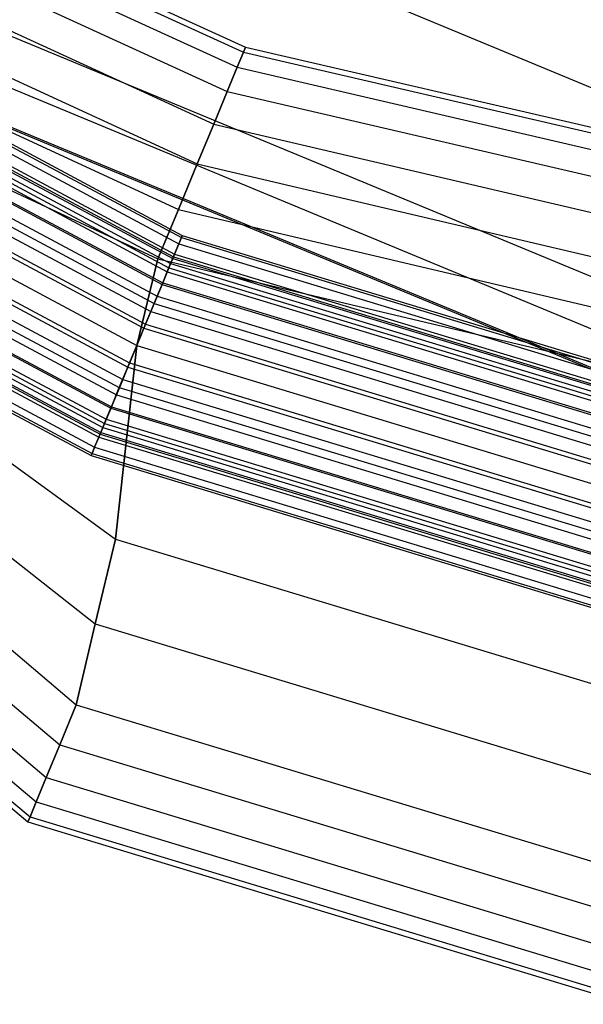
# Model space of a CAD drawing. Extents: x -1500 to 1500, y -3150 to 3150.
# Drawn here: x -174 to -94, y -472 to -334 of the extents above; entities that cross this region are included whole.
import ezdxf

# ---------------------------------------------------------------- set-up
doc = ezdxf.new("R2010")
doc.units = 0

msp = doc.modelspace()

# ---------------------------------------------------------------- linework, layer by layer
at = {"color": 0}
for p, q in [((-199.961687, -299.263813, 541.548835), (-70.217207, -353.005736, 541.548835)), ((-206.116556, -308.475226, 632.164192), (-141.975553, -337.759307, 632.164192)), ((-206.543561, -309.114284, 639.967804), (-142.26968, -338.46939, 639.967804)), ((-206.543561, -309.114284, 624.360579), (-142.26968, -338.46939, 624.360579)), ((-207.808167, -311.0069, 647.471529), (-143.140755, -340.572352, 647.471529)), ((-207.808167, -311.0069, 616.856854), (-143.140755, -340.572352, 616.856854)), ((-209.861775, -314.080342, 654.387001), (-144.555305, -343.987378, 654.387001)), ((-209.861775, -314.080342, 609.941382), (-144.555305, -343.987378, 609.941382)), ((-212.625467, -318.216499, 660.448463), (-146.458969, -348.583229, 660.448463)), ((-212.625467, -318.216499, 603.87992), (-146.458969, -348.583229, 603.87992)), ((-213.873746, -320.08468, 589.011372), (-75.102472, -377.565624, 589.011372)), ((-215.993034, -323.25642, 665.422976), (-148.77859, -354.183289, 665.422976)), ((-215.993034, -323.25642, 598.905407), (-148.77859, -354.183289, 598.905407)), ((-217.715166, -325.833771, 588.804566), (-76.451399, -384.347139, 588.804566)), ((-219.835065, -329.006425, 669.119373), (-151.425026, -360.572352, 669.119373)), ((-219.835065, -329.006425, 595.20901), (-151.425026, -360.572352, 595.20901)), ((-220.692541, -330.289729, 582.852643), (-77.496915, -389.6033, 582.852643)), ((-220.570979, -330.107798, 575.62327), (-77.454228, -389.388698, 575.62327)), ((-224.003911, -335.245544, 671.395603), (-154.296577, -367.50489, 671.395603)), ((-224.003911, -335.245544, 592.93278), (-154.296577, -367.50489, 592.93278)), ((-142.26968, -338.46939, 639.967804), (-141.975553, -337.759307, 632.164192)), ((-141.975553, -337.759307, 632.164192), (-142.26968, -338.46939, 624.360579)), ((-141.975553, -337.759307, 632.164192), (-72.378509, -353.871339, 632.164192)), ((-143.140755, -340.572352, 647.471529), (-142.26968, -338.46939, 639.967804)), ((-142.26968, -338.46939, 624.360579), (-143.140755, -340.572352, 616.856854)), ((-142.26968, -338.46939, 639.967804), (-72.528454, -354.62516, 639.967804)), ((-142.26968, -338.46939, 624.360579), (-72.528454, -354.62516, 624.360579)), ((-228.339366, -341.734011, 672.164192), (-157.282891, -379.714488, 672.164192)), ((-228.339366, -341.734011, 592.164192), (-157.282891, -379.714488, 592.164192)), ((-144.555305, -343.987378, 654.387001), (-143.140755, -340.572352, 647.471529)), ((-143.140755, -340.572352, 616.856854), (-144.555305, -343.987378, 609.941382)), ((-143.140755, -340.572352, 647.471529), (-72.972524, -356.857652, 647.471529)), ((-143.140755, -340.572352, 616.856854), (-72.972524, -356.857652, 616.856854)), ((-146.458969, -348.583229, 660.448463), (-144.555305, -343.987378, 654.387001)), ((-144.555305, -343.987378, 609.941382), (-146.458969, -348.583229, 603.87992)), ((-144.555305, -343.987378, 654.387001), (-73.693655, -360.483024, 654.387001)), ((-144.555305, -343.987378, 609.941382), (-73.693655, -360.483024, 609.941382)), ((-148.77859, -354.183289, 665.422976), (-146.458969, -348.583229, 660.448463)), ((-146.458969, -348.583229, 603.87992), (-148.77859, -354.183289, 598.905407)), ((-146.458969, -348.583229, 660.448463), (-74.664135, -365.361953, 660.448463)), ((-146.458969, -348.583229, 603.87992), (-74.664135, -365.361953, 603.87992)), ((-235.466113, -352.399941, 671.395603), (-160.269204, -406.924086, 671.395603)), ((-235.466113, -352.399941, 592.93278), (-160.269204, -406.924086, 592.93278)), ((-151.425026, -360.572352, 669.119373), (-148.77859, -354.183289, 665.422976)), ((-148.77859, -354.183289, 598.905407), (-151.425026, -360.572352, 595.20901)), ((-148.77859, -354.183289, 665.422976), (-75.846667, -371.306946, 665.422976)), ((-148.77859, -354.183289, 598.905407), (-75.846667, -371.306946, 598.905407)), ((-239.634959, -358.63906, 669.119373), (-163.140755, -418.856623, 669.119373)), ((-239.634959, -358.63906, 595.20901), (-163.140755, -418.856623, 595.20901)), ((-154.296577, -367.50489, 671.395603), (-151.425026, -360.572352, 669.119373)), ((-151.425026, -360.572352, 595.20901), (-154.296577, -367.50489, 592.93278)), ((-151.425026, -360.572352, 669.119373), (-77.195809, -378.089539, 669.119373)), ((-151.425026, -360.572352, 595.20901), (-77.195809, -378.089539, 595.20901)), ((-243.476989, -364.389065, 665.422976), (-165.787192, -430.245687, 665.422976)), ((-243.476989, -364.389065, 598.905407), (-165.787192, -430.245687, 598.905407)), ((-157.282891, -379.714488, 672.164192), (-154.296577, -367.50489, 671.395603)), ((-154.296577, -367.50489, 592.93278), (-157.282891, -379.714488, 592.164192)), ((-154.296577, -367.50489, 671.395603), (-78.659713, -385.449082, 671.395603)), ((-154.296577, -367.50489, 592.93278), (-78.659713, -385.449082, 592.93278)), ((-246.844557, -369.428986, 660.448463), (-168.106813, -435.845747, 660.448463)), ((-246.844557, -369.428986, 603.87992), (-168.106813, -435.845747, 603.87992)), ((-249.608248, -373.565143, 654.387001), (-170.010477, -440.441598, 654.387001)), ((-249.608248, -373.565143, 609.941382), (-170.010477, -440.441598, 609.941382)), ((-251.661856, -376.638585, 647.471529), (-171.425026, -443.856623, 647.471529)), ((-251.661856, -376.638585, 616.856854), (-171.425026, -443.856623, 616.856854)), ((-253.353467, -379.170259, 632.164192), (-172.590228, -446.669669, 632.164192)), ((-252.926462, -378.531201, 639.967804), (-172.296102, -445.959586, 639.967804)), ((-252.926462, -378.531201, 624.360579), (-172.296102, -445.959586, 624.360579)), ((-160.269204, -406.924086, 671.395603), (-157.282891, -379.714488, 672.164192)), ((-157.282891, -379.714488, 592.164192), (-160.269204, -406.924086, 592.93278)), ((-157.282891, -379.714488, 672.164192), (-80.182122, -403.10275, 672.164192)), ((-157.282891, -379.714488, 592.164192), (-80.182122, -403.10275, 592.164192)), ((-163.140755, -418.856623, 669.119373), (-160.269204, -406.924086, 671.395603)), ((-160.269204, -406.924086, 592.93278), (-163.140755, -418.856623, 595.20901)), ((-160.269204, -406.924086, 671.395603), (-81.704532, -430.756419, 671.395603)), ((-160.269204, -406.924086, 592.93278), (-81.704532, -430.756419, 592.93278)), ((-165.787192, -430.245687, 665.422976), (-163.140755, -418.856623, 669.119373)), ((-163.140755, -418.856623, 595.20901), (-165.787192, -430.245687, 598.905407)), ((-163.140755, -418.856623, 669.119373), (-83.168436, -443.115961, 669.119373)), ((-163.140755, -418.856623, 595.20901), (-83.168436, -443.115961, 595.20901)), ((-168.106813, -435.845747, 660.448463), (-165.787192, -430.245687, 665.422976)), ((-165.787192, -430.245687, 598.905407), (-168.106813, -435.845747, 603.87992)), ((-165.787192, -430.245687, 665.422976), (-84.517577, -454.898555, 665.422976)), ((-165.787192, -430.245687, 598.905407), (-84.517577, -454.898555, 598.905407)), ((-170.010477, -440.441598, 654.387001), (-168.106813, -435.845747, 660.448463)), ((-168.106813, -435.845747, 603.87992), (-170.010477, -440.441598, 609.941382)), ((-168.106813, -435.845747, 660.448463), (-85.70011, -460.843547, 660.448463)), ((-168.106813, -435.845747, 603.87992), (-85.70011, -460.843547, 603.87992)), ((-171.425026, -443.856623, 647.471529), (-170.010477, -440.441598, 654.387001)), ((-170.010477, -440.441598, 609.941382), (-171.425026, -443.856623, 616.856854)), ((-170.010477, -440.441598, 654.387001), (-86.670589, -465.722477, 654.387001)), ((-170.010477, -440.441598, 609.941382), (-86.670589, -465.722477, 609.941382)), ((-172.296102, -445.959586, 639.967804), (-171.425026, -443.856623, 647.471529)), ((-171.425026, -443.856623, 616.856854), (-172.296102, -445.959586, 624.360579)), ((-171.425026, -443.856623, 647.471529), (-87.391721, -469.347848, 647.471529)), ((-171.425026, -443.856623, 616.856854), (-87.391721, -469.347848, 616.856854)), ((-172.590228, -446.669669, 632.164192), (-172.296102, -445.959586, 639.967804)), ((-172.296102, -445.959586, 624.360579), (-172.590228, -446.669669, 632.164192)), ((-172.590228, -446.669669, 632.164192), (-87.985735, -472.334161, 632.164192)), ((-172.296102, -445.959586, 639.967804), (-87.835791, -471.580341, 639.967804)), ((-172.296102, -445.959586, 624.360579), (-87.835791, -471.580341, 624.360579))]:
    msp.add_line(p, q, dxfattribs=at)
at = {"color": 4}
for p, q in [((-219.212373, -328.0745, 635.431955), (-150.996109, -364.536853, 635.431955)), ((-219.212373, -328.0745, 628.896429), (-150.996109, -364.536853, 628.896429)), ((-219.033564, -327.806895, 632.164192), (-150.872943, -364.239506, 632.164192)), ((-219.741926, -328.867033, 638.574139), (-151.360871, -365.417469, 638.574139)), ((-219.741926, -328.867033, 625.754244), (-151.360871, -365.417469, 625.754244)), ((-220.983282, -330.724853, 634.797911), (-152.215932, -367.481767, 634.797911)), ((-220.983282, -330.724853, 629.530472), (-152.215932, -367.481767, 629.530472)), ((-220.839168, -330.509171, 632.164192), (-152.116664, -367.242114, 632.164192)), ((-220.601875, -330.154037, 641.469993), (-151.953214, -366.84751, 641.469993)), ((-220.601875, -330.154037, 622.85839), (-151.953214, -366.84751, 622.85839)), ((-221.75917, -331.886052, 644.00823), (-152.750373, -368.772023, 644.00823)), ((-221.75917, -331.886052, 620.320153), (-152.750373, -368.772023, 620.320153)), ((-221.410086, -331.363611, 637.330418), (-152.50992, -368.191517, 637.330418)), ((-221.410086, -331.363611, 626.997965), (-152.50992, -368.191517, 626.997965)), ((-222.103179, -332.400897, 639.66439), (-152.98733, -369.344088, 639.66439)), ((-222.103179, -332.400897, 624.663993), (-152.98733, -369.344088, 624.663993)), ((-223.16934, -333.99652, 646.091308), (-153.721715, -371.117048, 646.091308)), ((-223.16934, -333.99652, 618.237076), (-153.721715, -371.117048, 618.237076)), ((-223.035925, -333.79685, 641.710133), (-153.629817, -370.895188, 641.710133)), ((-223.035925, -333.79685, 622.61825), (-153.629817, -370.895188, 622.61825)), ((-224.172479, -335.497824, 643.389031), (-154.412689, -372.785208, 643.389031)), ((-224.172479, -335.497824, 620.939352), (-154.412689, -372.785208, 620.939352)), ((-225.469164, -337.43845, 644.636565), (-155.305861, -374.941517, 644.636565)), ((-225.469164, -337.43845, 619.691818), (-155.305861, -374.941517, 619.691818)), ((-224.77819, -336.404334, 647.639174), (-154.82991, -373.792469, 647.639174)), ((-224.77819, -336.404334, 616.689209), (-154.82991, -373.792469, 616.689209)), ((-226.523894, -339.016965, 648.592345), (-156.032372, -376.695469, 648.592345)), ((-226.523894, -339.016965, 615.736038), (-156.032372, -376.695469, 615.736038)), ((-226.87615, -339.544153, 645.404793), (-156.27501, -377.281248, 645.404793)), ((-226.87615, -339.544153, 618.92359), (-156.27501, -377.281248, 618.92359)), ((-228.339366, -341.734011, 648.914192), (-157.282891, -379.714488, 648.914192)), ((-228.339366, -341.734011, 615.414192), (-157.282891, -379.714488, 615.414192)), ((-228.339366, -341.734011, 645.664192), (-157.282891, -379.714488, 645.664192)), ((-228.339366, -341.734011, 618.664192), (-157.282891, -379.714488, 618.664192)), ((-230.154838, -344.451056, 648.592345), (-158.533409, -382.733507, 648.592345)), ((-230.154838, -344.451056, 615.736038), (-158.533409, -382.733507, 615.736038)), ((-229.802582, -343.923868, 645.404793), (-158.290771, -382.147727, 645.404793)), ((-229.802582, -343.923868, 618.92359), (-158.290771, -382.147727, 618.92359)), ((-231.209567, -346.029571, 644.636565), (-159.25992, -384.487459, 644.636565)), ((-231.209567, -346.029571, 619.691818), (-159.25992, -384.487459, 619.691818)), ((-231.900542, -347.063687, 647.639174), (-159.735871, -385.636507, 647.639174)), ((-231.900542, -347.063687, 616.689209), (-159.735871, -385.636507, 616.689209)), ((-232.506253, -347.970198, 643.389031), (-160.153092, -386.643767, 643.389031)), ((-232.506253, -347.970198, 620.939352), (-160.153092, -386.643767, 620.939352)), ((-233.642807, -349.671171, 641.710133), (-160.935964, -388.533788, 641.710133)), ((-233.642807, -349.671171, 622.61825), (-160.935964, -388.533788, 622.61825)), ((-233.509392, -349.471502, 646.091308), (-160.844067, -388.311927, 646.091308)), ((-233.509392, -349.471502, 618.237076), (-160.844067, -388.311927, 618.237076)), ((-234.919561, -351.581969, 644.00823), (-161.815408, -390.656953, 644.00823)), ((-234.919561, -351.581969, 620.320153), (-161.815408, -390.656953, 620.320153)), ((-234.575553, -351.067124, 639.66439), (-161.578451, -390.084888, 639.66439)), ((-234.575553, -351.067124, 624.663993), (-161.578451, -390.084888, 624.663993)), ((-235.839564, -352.95885, 632.164192), (-162.449117, -392.186862, 632.164192)), ((-235.69545, -352.743168, 634.797911), (-162.349849, -391.947208, 634.797911)), ((-235.69545, -352.743168, 629.530472), (-162.349849, -391.947208, 629.530472)), ((-235.268645, -352.10441, 637.330418), (-162.055861, -391.237459, 637.330418)), ((-235.268645, -352.10441, 626.997965), (-162.055861, -391.237459, 626.997965)), ((-236.076857, -353.313984, 641.469993), (-162.612567, -392.581465, 641.469993)), ((-236.076857, -353.313984, 622.85839), (-162.612567, -392.581465, 622.85839)), ((-237.645167, -355.661127, 632.164192), (-163.692838, -395.18947, 632.164192)), ((-237.466359, -355.393521, 635.431955), (-163.569673, -394.892123, 635.431955)), ((-237.466359, -355.393521, 628.896429), (-163.569673, -394.892123, 628.896429)), ((-236.936805, -354.600988, 638.574139), (-163.20491, -394.011507, 638.574139)), ((-236.936805, -354.600988, 625.754244), (-163.20491, -394.011507, 625.754244)), ((-151.953214, -366.84751, 641.469993), (-151.360871, -365.417469, 638.574139)), ((-151.360871, -365.417469, 625.754244), (-151.953214, -366.84751, 622.85839)), ((-151.360871, -365.417469, 638.574139), (-150.996109, -364.536853, 635.431955)), ((-150.996109, -364.536853, 628.896429), (-151.360871, -365.417469, 625.754244)), ((-151.360871, -365.417469, 638.574139), (-77.163103, -387.925116, 638.574139)), ((-151.360871, -365.417469, 625.754244), (-77.163103, -387.925116, 625.754244)), ((-150.996109, -364.536853, 635.431955), (-150.872943, -364.239506, 632.164192)), ((-150.872943, -364.239506, 632.164192), (-150.996109, -364.536853, 628.896429)), ((-150.996109, -364.536853, 635.431955), (-76.977149, -386.990259, 635.431955)), ((-150.996109, -364.536853, 628.896429), (-76.977149, -386.990259, 628.896429)), ((-150.872943, -364.239506, 632.164192), (-76.914359, -386.674597, 632.164192)), ((-152.750373, -368.772023, 644.00823), (-151.953214, -366.84751, 641.469993)), ((-151.953214, -366.84751, 622.85839), (-152.750373, -368.772023, 620.320153)), ((-151.953214, -366.84751, 641.469993), (-77.465077, -389.44324, 641.469993)), ((-151.953214, -366.84751, 622.85839), (-77.465077, -389.44324, 622.85839)), ((-152.98733, -369.344088, 639.66439), (-152.50992, -368.191517, 637.330418)), ((-152.50992, -368.191517, 626.997965), (-152.98733, -369.344088, 624.663993)), ((-152.50992, -368.191517, 637.330418), (-152.215932, -367.481767, 634.797911)), ((-152.215932, -367.481767, 629.530472), (-152.50992, -368.191517, 626.997965)), ((-152.50992, -368.191517, 637.330418), (-77.748883, -390.87003, 637.330418)), ((-152.50992, -368.191517, 626.997965), (-77.748883, -390.87003, 626.997965)), ((-152.215932, -367.481767, 634.797911), (-152.116664, -367.242114, 632.164192)), ((-152.116664, -367.242114, 632.164192), (-152.215932, -367.481767, 629.530472)), ((-152.215932, -367.481767, 634.797911), (-77.599009, -390.116563, 634.797911)), ((-152.215932, -367.481767, 629.530472), (-77.599009, -390.116563, 629.530472)), ((-152.116664, -367.242114, 632.164192), (-77.548403, -389.862149, 632.164192)), ((-153.721715, -371.117048, 646.091308), (-152.750373, -368.772023, 644.00823)), ((-152.750373, -368.772023, 620.320153), (-153.721715, -371.117048, 618.237076)), ((-153.629817, -370.895188, 641.710133), (-152.98733, -369.344088, 639.66439)), ((-152.98733, -369.344088, 624.663993), (-153.629817, -370.895188, 622.61825)), ((-152.98733, -369.344088, 639.66439), (-77.992265, -392.093593, 639.66439)), ((-152.98733, -369.344088, 624.663993), (-77.992265, -392.093593, 624.663993)), ((-152.750373, -368.772023, 644.00823), (-77.871465, -391.486292, 644.00823)), ((-152.750373, -368.772023, 620.320153), (-77.871465, -391.486292, 620.320153)), ((-154.412689, -372.785208, 643.389031), (-153.629817, -370.895188, 641.710133)), ((-153.629817, -370.895188, 622.61825), (-154.412689, -372.785208, 620.939352)), ((-153.629817, -370.895188, 641.710133), (-78.319802, -393.740231, 641.710133)), ((-153.629817, -370.895188, 622.61825), (-78.319802, -393.740231, 622.61825)), ((-154.82991, -373.792469, 647.639174), (-153.721715, -371.117048, 646.091308)), ((-153.721715, -371.117048, 618.237076), (-154.82991, -373.792469, 616.689209)), ((-153.721715, -371.117048, 646.091308), (-78.366651, -393.975757, 646.091308)), ((-153.721715, -371.117048, 618.237076), (-78.366651, -393.975757, 618.237076)), ((-155.305861, -374.941517, 644.636565), (-154.412689, -372.785208, 643.389031)), ((-154.412689, -372.785208, 620.939352), (-155.305861, -374.941517, 619.691818)), ((-154.412689, -372.785208, 643.389031), (-78.718906, -395.746666, 643.389031)), ((-154.412689, -372.785208, 620.939352), (-78.718906, -395.746666, 620.939352)), ((-156.27501, -377.281248, 645.404793), (-155.305861, -374.941517, 644.636565)), ((-155.305861, -374.941517, 619.691818), (-156.27501, -377.281248, 618.92359)), ((-156.032372, -376.695469, 648.592345), (-154.82991, -373.792469, 647.639174)), ((-154.82991, -373.792469, 616.689209), (-156.032372, -376.695469, 615.736038)), ((-155.305861, -374.941517, 644.636565), (-79.174242, -398.035792, 644.636565)), ((-155.305861, -374.941517, 619.691818), (-79.174242, -398.035792, 619.691818)), ((-154.82991, -373.792469, 647.639174), (-78.931604, -396.815968, 647.639174)), ((-154.82991, -373.792469, 616.689209), (-78.931604, -396.815968, 616.689209)), ((-157.282891, -379.714488, 648.914192), (-156.032372, -376.695469, 648.592345)), ((-156.032372, -376.695469, 615.736038), (-157.282891, -379.714488, 615.414192)), ((-157.282891, -379.714488, 645.664192), (-156.27501, -377.281248, 645.404793)), ((-156.27501, -377.281248, 618.92359), (-157.282891, -379.714488, 618.664192)), ((-156.27501, -377.281248, 645.404793), (-79.668309, -400.519637, 645.404793)), ((-156.27501, -377.281248, 618.92359), (-79.668309, -400.519637, 618.92359)), ((-156.032372, -376.695469, 648.592345), (-79.544613, -399.897777, 648.592345)), ((-156.032372, -376.695469, 615.736038), (-79.544613, -399.897777, 615.736038)), ((-158.533409, -382.733507, 648.592345), (-157.282891, -379.714488, 648.914192)), ((-157.282891, -379.714488, 615.414192), (-158.533409, -382.733507, 615.736038)), ((-158.290771, -382.147727, 645.404793), (-157.282891, -379.714488, 645.664192)), ((-157.282891, -379.714488, 618.664192), (-158.290771, -382.147727, 618.92359)), ((-157.282891, -379.714488, 648.914192), (-80.182122, -403.10275, 648.914192)), ((-157.282891, -379.714488, 615.414192), (-80.182122, -403.10275, 615.414192)), ((-157.282891, -379.714488, 645.664192), (-80.182122, -403.10275, 645.664192)), ((-157.282891, -379.714488, 618.664192), (-80.182122, -403.10275, 618.664192)), ((-159.735871, -385.636507, 647.639174), (-158.533409, -382.733507, 648.592345)), ((-158.533409, -382.733507, 615.736038), (-159.735871, -385.636507, 616.689209)), ((-159.25992, -384.487459, 644.636565), (-158.290771, -382.147727, 645.404793)), ((-158.290771, -382.147727, 618.92359), (-159.25992, -384.487459, 619.691818)), ((-158.533409, -382.733507, 648.592345), (-80.819631, -406.307724, 648.592345)), ((-158.533409, -382.733507, 615.736038), (-80.819631, -406.307724, 615.736038)), ((-158.290771, -382.147727, 645.404793), (-80.695935, -405.685863, 645.404793)), ((-158.290771, -382.147727, 618.92359), (-80.695935, -405.685863, 618.92359)), ((-160.153092, -386.643767, 643.389031), (-159.25992, -384.487459, 644.636565)), ((-159.25992, -384.487459, 619.691818), (-160.153092, -386.643767, 620.939352)), ((-159.25992, -384.487459, 644.636565), (-81.190003, -408.169709, 644.636565)), ((-159.25992, -384.487459, 619.691818), (-81.190003, -408.169709, 619.691818)), ((-160.844067, -388.311927, 646.091308), (-159.735871, -385.636507, 647.639174)), ((-159.735871, -385.636507, 616.689209), (-160.844067, -388.311927, 618.237076)), ((-159.735871, -385.636507, 647.639174), (-81.432641, -409.389532, 647.639174)), ((-159.735871, -385.636507, 616.689209), (-81.432641, -409.389532, 616.689209)), ((-160.935964, -388.533788, 641.710133), (-160.153092, -386.643767, 643.389031)), ((-160.153092, -386.643767, 620.939352), (-160.935964, -388.533788, 622.61825)), ((-160.153092, -386.643767, 643.389031), (-81.645338, -410.458834, 643.389031)), ((-160.153092, -386.643767, 620.939352), (-81.645338, -410.458834, 620.939352)), ((-161.815408, -390.656953, 644.00823), (-160.844067, -388.311927, 646.091308)), ((-160.844067, -388.311927, 618.237076), (-161.815408, -390.656953, 620.320153)), ((-161.578451, -390.084888, 639.66439), (-160.935964, -388.533788, 641.710133)), ((-160.935964, -388.533788, 622.61825), (-161.578451, -390.084888, 624.663993)), ((-160.935964, -388.533788, 641.710133), (-82.044443, -412.465269, 641.710133)), ((-160.935964, -388.533788, 622.61825), (-82.044443, -412.465269, 622.61825)), ((-160.844067, -388.311927, 646.091308), (-81.997594, -412.229743, 646.091308)), ((-160.844067, -388.311927, 618.237076), (-81.997594, -412.229743, 618.237076)), ((-162.055861, -391.237459, 637.330418), (-161.578451, -390.084888, 639.66439)), ((-161.578451, -390.084888, 624.663993), (-162.055861, -391.237459, 626.997965)), ((-161.578451, -390.084888, 639.66439), (-82.37198, -414.111908, 639.66439)), ((-161.578451, -390.084888, 624.663993), (-82.37198, -414.111908, 624.663993)), ((-162.612567, -392.581465, 641.469993), (-161.815408, -390.656953, 644.00823)), ((-161.815408, -390.656953, 620.320153), (-162.612567, -392.581465, 622.85839)), ((-162.349849, -391.947208, 634.797911), (-162.055861, -391.237459, 637.330418)), ((-162.055861, -391.237459, 626.997965), (-162.349849, -391.947208, 629.530472)), ((-162.055861, -391.237459, 637.330418), (-82.615362, -415.335471, 637.330418)), ((-162.055861, -391.237459, 626.997965), (-82.615362, -415.335471, 626.997965)), ((-161.815408, -390.656953, 644.00823), (-82.49278, -414.719209, 644.00823)), ((-161.815408, -390.656953, 620.320153), (-82.49278, -414.719209, 620.320153)), ((-163.20491, -394.011507, 638.574139), (-162.612567, -392.581465, 641.469993)), ((-162.612567, -392.581465, 622.85839), (-163.20491, -394.011507, 625.754244)), ((-162.612567, -392.581465, 641.469993), (-82.899168, -416.762261, 641.469993)), ((-162.612567, -392.581465, 622.85839), (-82.899168, -416.762261, 622.85839)), ((-162.449117, -392.186862, 632.164192), (-162.349849, -391.947208, 634.797911)), ((-162.349849, -391.947208, 629.530472), (-162.449117, -392.186862, 632.164192)), ((-162.449117, -392.186862, 632.164192), (-82.815842, -416.343352, 632.164192)), ((-162.349849, -391.947208, 634.797911), (-82.765236, -416.088937, 634.797911)), ((-162.349849, -391.947208, 629.530472), (-82.765236, -416.088937, 629.530472)), ((-163.569673, -394.892123, 635.431955), (-163.20491, -394.011507, 638.574139)), ((-163.20491, -394.011507, 625.754244), (-163.569673, -394.892123, 628.896429)), ((-163.20491, -394.011507, 638.574139), (-83.201142, -418.280385, 638.574139)), ((-163.20491, -394.011507, 625.754244), (-83.201142, -418.280385, 625.754244)), ((-163.692838, -395.18947, 632.164192), (-163.569673, -394.892123, 635.431955)), ((-163.569673, -394.892123, 628.896429), (-163.692838, -395.18947, 632.164192)), ((-163.692838, -395.18947, 632.164192), (-83.449885, -419.530904, 632.164192)), ((-163.569673, -394.892123, 635.431955), (-83.387096, -419.215241, 635.431955)), ((-163.569673, -394.892123, 628.896429), (-83.387096, -419.215241, 628.896429))]:
    msp.add_line(p, q, dxfattribs=at)

doc.saveas('drawing.dxf')
